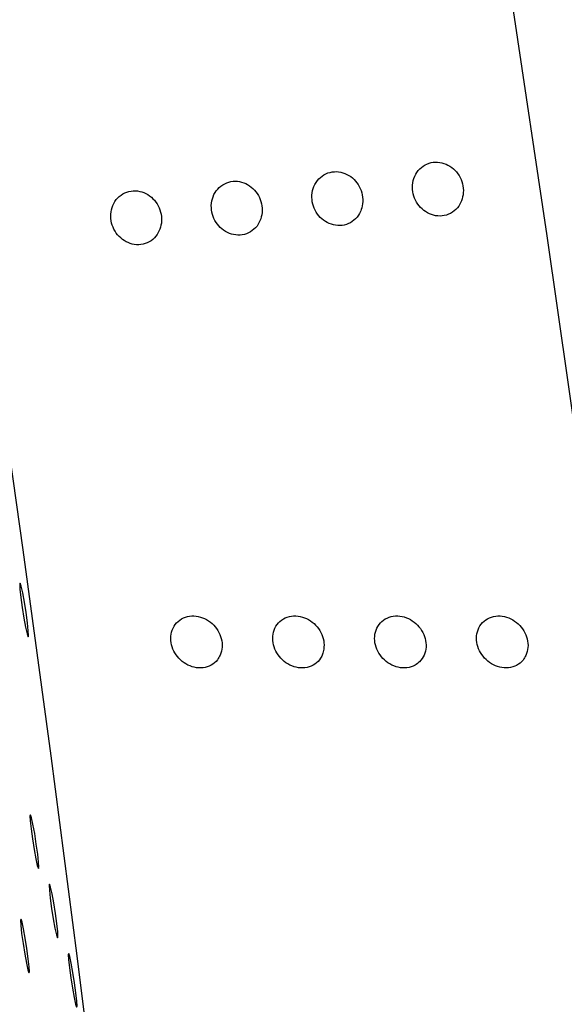
# Model space of a CAD drawing. Units: millimetres. Extents: x 0 to 420, y 0 to 297.
# Drawn here: x 153 to 153, y 120 to 121 of the extents above; entities that cross this region are included whole.
import ezdxf

# ---------------------------------------------------------------- set-up
doc = ezdxf.new("R2010")
doc.units = ezdxf.units.MM
doc.linetypes.add('SLD-Continua', pattern=[0])

msp = doc.modelspace()

# ---------------------------------------------------------------- linework, layer by layer
at = {"color": 7, "linetype": 'SLD-Continua', "lineweight": 25, "flags": 128}
for points in [[(152.7555, 123.47902), (152.77176, 123.45097), (152.79045, 123.40587), (152.81146, 123.34402), (152.83459, 123.26586), (152.85973, 123.17195), (152.88668, 123.06292), (152.91525, 122.93956), (152.94524, 122.80272), (152.97645, 122.65338), (153.00865, 122.49256), (153.04162, 122.32141), (153.07512, 122.14112), (153.10893, 121.95296), (153.14281, 121.75825), (153.17651, 121.55834), (153.20979, 121.35466), (153.24244, 121.14862), (153.27421, 120.94167), (153.3049, 120.73525), (153.33427, 120.53083), (153.36213, 120.32983), (153.38827, 120.13366), (153.41252, 119.9437), (153.43471, 119.76129), (153.45467, 119.58768), (153.47227, 119.42413), (153.4874, 119.27174), (153.49992, 119.13162), (153.50977, 119.00474), (153.51688, 118.89198), (153.52119, 118.79414), (153.52267, 118.7119), (153.52131, 118.64585), (153.51713, 118.59643), (153.51015, 118.56401), (153.50041, 118.54881), (153.49243, 118.5483)], [(152.30396, 123.11922), (152.29105, 123.12887), (152.28082, 123.1209), (152.27336, 123.0954), (152.26872, 123.05257), (152.26695, 122.99277), (152.26808, 122.91645), (152.27206, 122.82425), (152.27889, 122.7169), (152.2885, 122.59527), (152.30082, 122.46033), (152.31575, 122.31319), (152.33316, 122.155), (152.35293, 121.98707), (152.37487, 121.81072), (152.39884, 121.62739), (152.42462, 121.43854), (152.45202, 121.24572), (152.4808, 121.05044), (152.51074, 120.85432), (152.5416, 120.6589), (152.57313, 120.46577), (152.60508, 120.27647), (152.63718, 120.09256), (152.66919, 119.91548), (152.70083, 119.74668), (152.73187, 119.58752), (152.76204, 119.43927), (152.79111, 119.30312), (152.81883, 119.18018), (152.84499, 119.07144), (152.86938, 118.97776), (152.8918, 118.89991), (152.91207, 118.8385), (152.93003, 118.79404), (152.94553, 118.76688), (152.95844, 118.75724), (152.96868, 118.7652), (152.97613, 118.7907), (152.98077, 118.83353), (152.98253, 118.89334), (152.98141, 118.96965), (152.97743, 119.06185), (152.9706, 119.16921), (152.96099, 119.29084), (152.94866, 119.42577), (152.93374, 119.57292), (152.91632, 119.7311), (152.89656, 119.89905), (152.87461, 120.07539), (152.85065, 120.25872), (152.82487, 120.44756), (152.79747, 120.6404), (152.76869, 120.83566), (152.73875, 121.0318), (152.70789, 121.2272), (152.67636, 121.42034), (152.64441, 121.60963), (152.6123, 121.79354), (152.5803, 121.97062), (152.54866, 122.13942), (152.51763, 122.29859), (152.48746, 122.44683), (152.45838, 122.58298), (152.43066, 122.70592), (152.4045, 122.81467), (152.38011, 122.90835), (152.35768, 122.98621), (152.33742, 123.04761), (152.31945, 123.09207), (152.30396, 123.11922)], [(152.82224, 120.41684), (152.82184, 120.41587), (152.82204, 120.41129), (152.82283, 120.4038), (152.82408, 120.39456), (152.82561, 120.38498), (152.82717, 120.37649), (152.82854, 120.3704), (152.8295, 120.36765), (152.82991, 120.36862), (152.82971, 120.37321), (152.82892, 120.38069), (152.82767, 120.38993), (152.82614, 120.39952), (152.82458, 120.408), (152.82321, 120.41409), (152.82224, 120.41684)], [(152.83166, 120.20482), (152.83124, 120.20384), (152.83146, 120.19925), (152.83225, 120.19178), (152.8335, 120.18254), (152.83502, 120.17294), (152.83658, 120.16447), (152.83796, 120.15837), (152.83891, 120.15562), (152.83933, 120.1566), (152.83911, 120.16118), (152.83832, 120.16866), (152.83707, 120.1779), (152.83555, 120.18748), (152.83399, 120.19597), (152.83261, 120.20206), (152.83166, 120.20482)], [(152.84921, 120.14126), (152.84879, 120.14027), (152.84899, 120.13569), (152.84979, 120.1282), (152.85104, 120.11896), (152.85256, 120.10938), (152.85413, 120.10089), (152.85549, 120.09481), (152.85646, 120.09205), (152.85686, 120.09304), (152.85666, 120.09761), (152.85587, 120.10509), (152.85462, 120.11433), (152.85309, 120.12392), (152.85153, 120.13241), (152.85016, 120.13849), (152.84921, 120.14126)], [(152.82303, 120.10901), (152.82261, 120.10803), (152.82282, 120.10344), (152.8236, 120.09597), (152.82485, 120.08673), (152.82638, 120.07713), (152.82795, 120.06866), (152.82931, 120.06257), (152.83028, 120.05981), (152.83068, 120.06079), (152.83048, 120.06537), (152.82969, 120.07285), (152.82844, 120.08209), (152.82692, 120.09168), (152.82535, 120.10016), (152.82398, 120.10626), (152.82303, 120.10901)], [(152.86674, 120.07768), (152.86634, 120.07669), (152.86654, 120.07211), (152.86733, 120.06464), (152.86858, 120.0554), (152.87011, 120.0458), (152.87167, 120.03733), (152.87304, 120.03124), (152.874, 120.02847), (152.87441, 120.02946), (152.87421, 120.03404), (152.87342, 120.04152), (152.87217, 120.05076), (152.87064, 120.06035), (152.86908, 120.06884), (152.86771, 120.07492), (152.86674, 120.07768)]]:
    msp.add_lwpolyline(points, dxfattribs=at)
at = {"color": 7, "linetype": 'SLD-Continua', "lineweight": 18}
for points, knots in [([(151.81864, 137.48042), (151.84822, 137.35204), (151.9045, 137.10775), (151.98373, 136.7542), (152.05397, 136.43557), (152.11948, 136.1341), (152.17875, 135.85788), (152.23025, 135.61509), (152.26561, 135.44716), (152.29181, 135.32188), (152.31328, 135.21875), (152.33723, 135.10284), (152.36113, 134.98659), (152.38498, 134.87), (152.40874, 134.75306), (152.44927, 134.55265), (152.50627, 134.2675), (152.57946, 133.89588), (152.65207, 133.52138), (152.73425, 133.09148), (152.8263, 132.60119), (152.92846, 132.04558), (153.0315, 131.47398), (153.13535, 130.88674), (153.23989, 130.28427), (153.34483, 129.66707), (153.44978, 129.03567), (153.55949, 128.35854), (153.67106, 127.64971), (153.78162, 126.92368), (153.88443, 126.22686), (153.96555, 125.66044), (154.02765, 125.21676), (154.07297, 124.88792), (154.11643, 124.56747), (154.15806, 124.25543), (154.19791, 123.95179), (154.25098, 123.53959), (154.31627, 123.01709), (154.37377, 122.53547), (154.41232, 122.20262), (154.43367, 122.01534), (154.4506, 121.8649), (154.46307, 121.75279), (154.47104, 121.68078), (154.4788, 121.60991), (154.48642, 121.54021), (154.49384, 121.47165), (154.50313, 121.38549), (154.51563, 121.26749), (154.53283, 121.10372), (154.55401, 120.89904), (154.57902, 120.65416), (154.60759, 120.36993), (154.63927, 120.0475), (154.67375, 119.68772), (154.69643, 119.43845), (154.70837, 119.30717)], [0, 0, 0, 0, 0.023211, 0.044165, 0.062865, 0.079311, 0.096757, 0.11066, 0.121022, 0.125457, 0.132003, 0.138552, 0.145103, 0.151657, 0.158213, 0.164772, 0.185284, 0.205819, 0.226378, 0.246962, 0.276195, 0.306097, 0.336667, 0.367908, 0.399819, 0.432402, 0.465658, 0.499588, 0.539269, 0.577529, 0.614369, 0.649792, 0.667784, 0.685388, 0.702604, 0.719433, 0.735875, 0.751932, 0.786684, 0.821723, 0.831942, 0.84243, 0.853208, 0.857337, 0.861407, 0.865419, 0.869371, 0.873265, 0.877099, 0.884074, 0.893443, 0.905207, 0.919367, 0.935924, 0.95488, 0.976238, 1, 1, 1, 1]), ([(154.18241, 119.51082), (154.16882, 119.65606), (154.14214, 119.94116), (154.09934, 120.37198), (154.05517, 120.80007), (154.00821, 121.23703), (153.96145, 121.65625), (153.91516, 122.05687), (153.86841, 122.44946), (153.81762, 122.86208), (153.76299, 123.29125), (153.70328, 123.74692), (153.63808, 124.23071), (153.56857, 124.73203), (153.49961, 125.21708), (153.43096, 125.68919), (153.36518, 126.13196), (153.30193, 126.54956), (153.23978, 126.95299), (153.17525, 127.36473), (153.10891, 127.78042), (153.0395, 128.20841), (152.96288, 128.67297), (152.87817, 129.17655), (152.78944, 129.69418), (152.69762, 130.21995), (152.61283, 130.69735), (152.53556, 131.12643), (152.46802, 131.49747), (152.39984, 131.86732), (152.33104, 132.23598), (152.26154, 132.60344), (152.18411, 133.00738), (152.09611, 133.45909), (151.99812, 133.95249), (151.91541, 134.36052), (151.85099, 134.67337), (151.80442, 134.89734), (151.75878, 135.11485), (151.71832, 135.30566), (151.68224, 135.47462), (151.64896, 135.62916), (151.60921, 135.81263), (151.56254, 136.0258), (151.50926, 136.26633), (151.45391, 136.51317), (151.39802, 136.75921), (151.3603, 136.92267), (151.34158, 137.00377)], [0, 0, 0, 0, 0.0273584, 0.0536999, 0.0796412, 0.1055252, 0.1324827, 0.1543517, 0.176209, 0.2011679, 0.22594, 0.250057, 0.2790011, 0.3079844, 0.334446, 0.3601547, 0.3865787, 0.4078427, 0.4291552, 0.4530797, 0.4755769, 0.4974402, 0.5233275, 0.5518007, 0.5800908, 0.6083874, 0.6383769, 0.6589335, 0.67949, 0.7000555, 0.7206392, 0.741251, 0.7618999, 0.7889663, 0.8181475, 0.8465956, 0.8596837, 0.8727874, 0.8859082, 0.8980594, 0.9066264, 0.9160084, 0.9257061, 0.9395805, 0.9545278, 0.9694682, 0.9848509, 1, 1, 1, 1]), ([(153.01169, 125.30188), (153.02908, 125.27639), (153.0638, 125.22546), (153.12454, 125.09755), (153.18991, 124.93467), (153.25953, 124.73477), (153.33207, 124.50071), (153.40627, 124.23514), (153.48089, 123.94139), (153.55525, 123.62096), (153.62839, 123.27691), (153.69939, 122.91286), (153.76757, 122.53179), (153.83263, 122.13579), (153.89428, 121.72867), (153.95217, 121.31454), (154.00642, 120.89604), (154.05675, 120.47731), (154.10304, 120.06288), (154.14522, 119.6565), (154.18319, 119.26193), (154.21675, 118.88373), (154.24581, 118.526), (154.27029, 118.19187), (154.29004, 117.88547), (154.30499, 117.61029), (154.31513, 117.36892), (154.32042, 117.16442), (154.32095, 116.9992), (154.31677, 116.87485), (154.30799, 116.79265), (154.29453, 116.75431), (154.27682, 116.75591), (154.26112, 116.79277), (154.25324, 116.81126)], [0, 0, 0, 0, 0.031486, 0.062884, 0.093982, 0.125081, 0.156415, 0.187529, 0.218476, 0.24953, 0.280759, 0.311735, 0.342672, 0.373858, 0.405034, 0.436067, 0.46723, 0.49862, 0.5298, 0.560988, 0.592449, 0.623774, 0.654992, 0.686418, 0.717874, 0.749123, 0.780489, 0.81203, 0.843307, 0.874604, 0.906156, 0.937448, 0.968622, 1, 1, 1, 1]), ([(153.12543, 125.05456), (153.12491, 125.05514), (153.12337, 125.05685), (153.12925, 125.04577), (153.14175, 125.02006), (153.15698, 124.98661), (153.17927, 124.93418), (153.21094, 124.8533), (153.2501, 124.74328), (153.29687, 124.60151), (153.35198, 124.41981), (153.41568, 124.18973), (153.47869, 123.942), (153.54127, 123.67639), (153.60496, 123.38505), (153.67131, 123.05699), (153.73955, 122.69041), (153.80675, 122.29626), (153.87031, 121.89028), (153.92872, 121.48604), (153.98214, 121.08731), (154.03662, 120.65072), (154.0911, 120.17704), (154.14417, 119.67167), (154.18695, 119.22379), (154.22125, 118.83166), (154.24861, 118.49042), (154.27212, 118.16544), (154.29121, 117.86394), (154.30541, 117.59508), (154.31357, 117.39094), (154.31758, 117.2402), (154.31895, 117.13163), (154.31845, 117.04532), (154.31681, 116.98931), (154.31503, 116.96008), (154.31475, 116.95641), (154.31462, 116.9548)], [0, 0, 0, 0, 0.009011, 0.026645, 0.039316, 0.051581, 0.064865, 0.088931, 0.112243, 0.13407, 0.165888, 0.197505, 0.228085, 0.257488, 0.288139, 0.321093, 0.356328, 0.393098, 0.429241, 0.464197, 0.498213, 0.531681, 0.576019, 0.620207, 0.664778, 0.698583, 0.733115, 0.768697, 0.804969, 0.841212, 0.87709, 0.900789, 0.924046, 0.94652, 0.967059, 0.985574, 1, 1, 1, 1])]:
    msp.add_open_spline(points, degree=3, knots=knots, dxfattribs=at)
at = {"color": 7, "linetype": 'SLD-Continua', "lineweight": 25}
for points, knots in [([(153.22674, 120.76704), (153.22749, 120.76958), (153.22898, 120.77464), (153.22804, 120.78295), (153.22485, 120.7906), (153.21955, 120.79694), (153.21266, 120.80128), (153.20481, 120.80313), (153.19684, 120.8021), (153.18973, 120.79818), (153.18447, 120.79182), (153.18173, 120.78391), (153.18171, 120.77552), (153.18426, 120.76757), (153.18897, 120.76079), (153.19545, 120.75578), (153.20312, 120.7531), (153.2112, 120.75321), (153.21864, 120.75628), (153.22398, 120.76127), (153.22597, 120.76542), (153.22674, 120.76704)], [0, 0, 0, 0, 0.051611, 0.10314, 0.154264, 0.205722, 0.258408, 0.312728, 0.36855, 0.42507, 0.480929, 0.535082, 0.587402, 0.638447, 0.689466, 0.741632, 0.795611, 0.851277, 0.907807, 0.963837, 1, 1, 1, 1]), ([(153.13536, 120.76063), (153.13584, 120.76325), (153.1368, 120.76847), (153.1351, 120.77667), (153.13123, 120.78398), (153.12536, 120.78975), (153.11811, 120.79338), (153.11012, 120.79437), (153.1023, 120.79241), (153.09568, 120.78767), (153.09114, 120.78072), (153.08925, 120.77254), (153.09005, 120.7642), (153.09331, 120.75654), (153.09863, 120.75025), (153.10555, 120.74591), (153.11344, 120.74405), (153.12145, 120.74507), (153.12849, 120.749), (153.13322, 120.75461), (153.13476, 120.75895), (153.13536, 120.76063)], [0, 0, 0, 0, 0.051345, 0.102621, 0.153777, 0.205534, 0.258628, 0.313511, 0.369716, 0.426088, 0.481605, 0.535117, 0.586936, 0.637807, 0.689122, 0.741813, 0.796349, 0.85242, 0.908891, 0.964604, 1, 1, 1, 1]), ([(153.04278, 120.75061), (153.0434, 120.75318), (153.04464, 120.75832), (153.04335, 120.76659), (153.03982, 120.77409), (153.03425, 120.78017), (153.02718, 120.78418), (153.01927, 120.78563), (153.01135, 120.78417), (153.00445, 120.77985), (152.99952, 120.7732), (152.99719, 120.76515), (152.99756, 120.75677), (153.00044, 120.74895), (153.00545, 120.7424), (153.01214, 120.73769), (153.01992, 120.7354), (153.02798, 120.73594), (153.03525, 120.73941), (153.04031, 120.7447), (153.04209, 120.74895), (153.04278, 120.75061)], [0, 0, 0, 0, 0.051413, 0.102922, 0.154027, 0.205588, 0.25849, 0.313014, 0.369062, 0.42556, 0.481251, 0.535135, 0.587172, 0.638081, 0.689214, 0.741656, 0.795905, 0.851797, 0.908307, 0.964173, 1, 1, 1, 1]), ([(152.95033, 120.74109), (152.95103, 120.74364), (152.95243, 120.74873), (152.95138, 120.75703), (152.94808, 120.76464), (152.94269, 120.77089), (152.93574, 120.77513), (152.92787, 120.77684), (152.91991, 120.77567), (152.91287, 120.77162), (152.90772, 120.76516), (152.9051, 120.7572), (152.90522, 120.7488), (152.90787, 120.7409), (152.91269, 120.7342), (152.91924, 120.72929), (152.92695, 120.72673), (152.93503, 120.72698), (152.94241, 120.73018), (152.94765, 120.73528), (152.94958, 120.73945), (152.95033, 120.74109)], [0, 0, 0, 0, 0.051501, 0.103059, 0.154185, 0.205649, 0.258434, 0.31281, 0.368716, 0.425213, 0.481014, 0.535174, 0.58736, 0.638323, 0.689364, 0.741605, 0.795716, 0.851468, 0.907974, 0.963924, 1, 1, 1, 1]), ([(153.00571, 120.35108), (153.00645, 120.35344), (153.00794, 120.35818), (153.00699, 120.3662), (153.00374, 120.37376), (152.99837, 120.38021), (152.99139, 120.38487), (152.98345, 120.3872), (152.97538, 120.38678), (152.96821, 120.38351), (152.96291, 120.37778), (152.96016, 120.3704), (152.96017, 120.36236), (152.96275, 120.35459), (152.96753, 120.34775), (152.97411, 120.34251), (152.98186, 120.3394), (152.99004, 120.33894), (152.99756, 120.34134), (153.00293, 120.34575), (153.00492, 120.34958), (153.00571, 120.35108)], [0, 0, 0, 0, 0.051497, 0.103024, 0.154129, 0.205667, 0.258416, 0.312817, 0.368721, 0.425209, 0.481014, 0.53511, 0.587326, 0.638299, 0.689371, 0.741668, 0.795731, 0.851477, 0.90799, 0.963952, 1, 1, 1, 1]), ([(153.10066, 120.35649), (153.10077, 120.35905), (153.10099, 120.36418), (153.09817, 120.37195), (153.09333, 120.37873), (153.0867, 120.38391), (153.07892, 120.38687), (153.0708, 120.38715), (153.06329, 120.38458), (153.05744, 120.3794), (153.05403, 120.37234), (153.05335, 120.36438), (153.05532, 120.35647), (153.05958, 120.34934), (153.06575, 120.34364), (153.07328, 120.33994), (153.08143, 120.33879), (153.08925, 120.34046), (153.09561, 120.34488), (153.09942, 120.35064), (153.10031, 120.35487), (153.10066, 120.35649)], [0, 0, 0, 0, 0.051161, 0.102338, 0.153666, 0.206014, 0.260046, 0.315603, 0.372122, 0.428237, 0.48276, 0.535415, 0.586559, 0.637518, 0.689432, 0.743025, 0.798442, 0.854876, 0.911045, 0.965937, 1, 1, 1, 1]), ([(153.18838, 120.3449), (153.18993, 120.3468), (153.19301, 120.3506), (153.19468, 120.35825), (153.19388, 120.36624), (153.19056, 120.37383), (153.18518, 120.38026), (153.17819, 120.38491), (153.17024, 120.3872), (153.16217, 120.38676), (153.15501, 120.38346), (153.14974, 120.37771), (153.14702, 120.37032), (153.14706, 120.36229), (153.14964, 120.35451), (153.15446, 120.3477), (153.16104, 120.34246), (153.16882, 120.33937), (153.17695, 120.33896), (153.18376, 120.34104), (153.18706, 120.3438), (153.18838, 120.3449)], [0, 0, 0, 0, 0.0528047, 0.1055955, 0.1573454, 0.2084987, 0.2599717, 0.3127561, 0.3671874, 0.4231213, 0.479615, 0.5354194, 0.5894866, 0.6416091, 0.6925896, 0.7437265, 0.7959904, 0.8500915, 0.9058538, 0.9623753, 1, 1, 1, 1]), ([(153.28588, 120.35078), (153.28666, 120.35313), (153.28821, 120.35784), (153.28737, 120.36586), (153.28422, 120.37345), (153.27893, 120.37996), (153.27202, 120.38472), (153.2641, 120.38714), (153.25601, 120.38684), (153.24877, 120.38369), (153.24338, 120.37805), (153.24052, 120.37072), (153.24042, 120.3627), (153.24288, 120.35489), (153.2476, 120.34801), (153.25409, 120.34268), (153.26182, 120.33947), (153.26999, 120.3389), (153.27756, 120.34117), (153.28301, 120.3455), (153.28507, 120.34929), (153.28588, 120.35078)], [0, 0, 0, 0, 0.051523, 0.103083, 0.154212, 0.205637, 0.258342, 0.312665, 0.36858, 0.425069, 0.48095, 0.535116, 0.587301, 0.638346, 0.689418, 0.741649, 0.795636, 0.851317, 0.907821, 0.963816, 1, 1, 1, 1])]:
    msp.add_open_spline(points, degree=3, knots=knots, dxfattribs=at)

doc.saveas('drawing.dxf')
